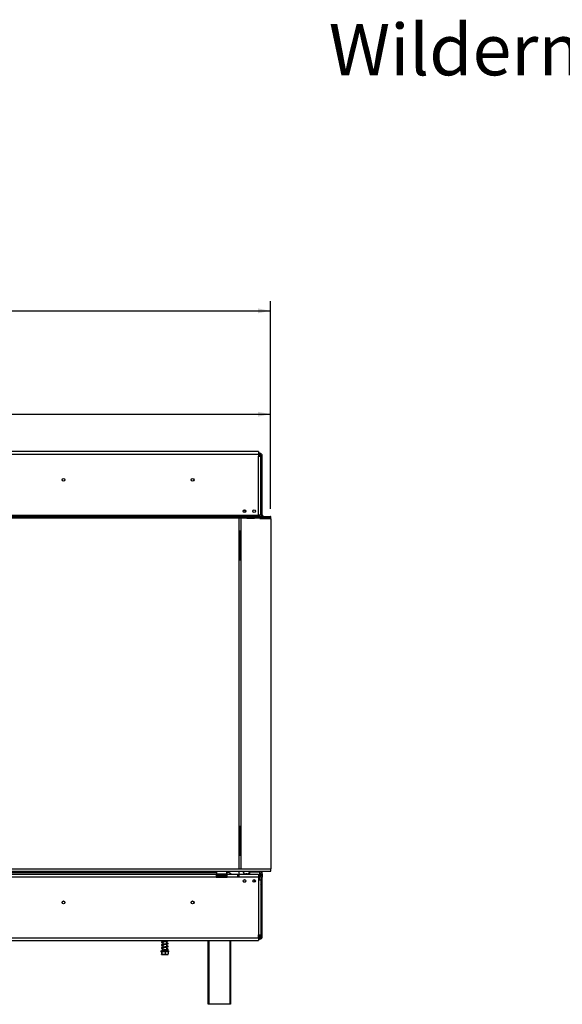
# Model space of a CAD drawing. Units: millimetres. Extents: x 4 to 246, y 4 to 199.
# Drawn here: x 72 to 128, y 97 to 199 of the extents above; entities that cross this region are included whole.
import ezdxf

# ---------------------------------------------------------------- set-up
doc = ezdxf.new("R2010")
doc.units = ezdxf.units.MM
doc.layers.add('FORMAT', color=7, linetype='Continuous')
doc.styles.add('SLDTEXTSTYLE0', font='TXT', dxfattribs={"width": 0.7})
doc.styles.add('SLDTEXTSTYLE1', font='TXT', dxfattribs={"width": 0.75})
doc.dimstyles.new('SLDDIMSTYLE0', dxfattribs={"dimtxt": 2.645833, "dimasz": 1.3, "dimexe": 0, "dimexo": 0.0625, "dimgap": 0.661458, "dimtad": 1, "dimdec": 0, "dimlfac": 15, "dimrnd": 1e-09, "dimzin": 12, "dimdsep": 46, "dimtxsty": 'SLDTEXTSTYLE1', "dimsah": 1, "dimcen": 0.09, "dimadec": 0, "dimazin": 3, "dimtfac": 1, "dimtdec": 0, "dimtofl": 0, "dimtmove": 0, "dimatfit": 3, "dimfxl": 0, "dimfrac": 2, "dimtolj": 1, "dimtzin": 12, "dimarcsym": 0})

# ---------------------------------------------------------------- blocks, each defined once
blk = doc.blocks.new('_D')
at = {"layer": 'FORMAT', "color": 7}
for p, q in [((54.92, 177.99), (54.12, 177.99)), ((54.12, 177.99), (54.12, 173.05)), ((61.36, 177.44), (59.05, 173.6)), ((62.66, 177.99), (63.47, 177.99)), ((63.47, 177.99), (63.47, 173.05)), ((54.12, 173.05), (54.92, 173.05)), ((63.47, 173.05), (62.66, 173.05)), ((19.51, 155.1), (19.51, 169.99)), ((98.07, 148.54), (98.07, 169.99)), ((19.51, 168.99), (98.07, 168.99))]:
    blk.add_line(p, q, dxfattribs=at)
for points in [[(19.51, 168.99), (20.81, 168.74), (20.81, 169.24)], [(98.07, 168.99), (96.77, 169.24), (96.77, 168.74)]]:
    blk.add_solid(points, dxfattribs=at)
at = {"layer": 'FORMAT', "color": 7, "attachment_point": 1, "style": 'SLDTEXTSTYLE1'}
for s, insert, char_height in [('46', (54.92, 176.97), 2.646), ('3', (58.83, 177.91), 1.85), ('"', (61.57, 176.97), 2.65), ('8', (60.2, 175.44), 1.85), ('1178mm', (51.58, 172.4), 2.646)]:
    blk.add_mtext(s, dxfattribs=dict(at, insert=insert, char_height=char_height))
blk = doc.blocks.new('_D_1')
at = {"layer": 'FORMAT'}
for p, q in [((53.55, 167.31), (52.75, 167.31)), ((52.75, 167.31), (52.75, 162.37)), ((64.03, 167.31), (64.83, 167.31)), ((64.83, 167.31), (64.83, 162.37)), ((61.35, 166.76), (59.04, 162.91)), ((52.75, 162.37), (53.55, 162.37)), ((64.83, 162.37), (64.03, 162.37)), ((22.21, 148.54), (22.21, 159.31)), ((98.07, 148.54), (98.07, 159.31)), ((22.21, 158.31), (98.07, 158.31))]:
    blk.add_line(p, q, dxfattribs=at)
for points in [[(22.21, 158.31), (23.51, 158.06), (23.51, 158.56)], [(98.07, 158.31), (96.77, 158.56), (96.77, 158.06)]]:
    blk.add_solid(points, dxfattribs=at)
at = {"layer": 'FORMAT', "attachment_point": 1, "style": 'SLDTEXTSTYLE1'}
for s, insert, char_height in [('13', (57.46, 167.23), 1.852), ('44', (53.55, 166.29), 2.646), ('"', (62.94, 166.29), 2.65), ('16', (60.2, 164.76), 1.852), ('1138mm', (51.57, 161.72), 2.646)]:
    blk.add_mtext(s, dxfattribs=dict(at, insert=insert, char_height=char_height))

msp = doc.modelspace()

# ---------------------------------------------------------------- linework, layer by layer
at = {"color": 7, "linetype": 'Continuous', "lineweight": 25}
for p, q in [((96.799, 154.443), (19.879, 154.443)), ((19.879, 154.176), (96.799, 154.176)), ((96.799, 154.443), (96.799, 154.176)), ((96.939, 154.276), (96.799, 154.276)), ((96.799, 154.176), (96.799, 153.976)), ((96.939, 154.143), (96.799, 154.143)), ((96.799, 153.976), (97.066, 153.976)), ((96.799, 147.876), (96.799, 153.976)), ((96.939, 154.143), (96.939, 154.276)), ((96.939, 154.143), (96.939, 154.131)), ((96.939, 154.122), (96.939, 154.066)), ((96.939, 154.066), (96.939, 154.01)), ((97.066, 147.876), (97.066, 153.976)), ((97.073, 154.01), (97.206, 154.01)), ((97.073, 147.876), (97.073, 154.01)), ((97.206, 147.876), (97.206, 154.01)), ((97.066, 150.62), (97.073, 150.62)), ((97.073, 150.586), (97.066, 150.586)), ((97.066, 150.386), (97.073, 150.386)), ((97.073, 150.353), (97.066, 150.353)), ((22.179, 147.876), (96.799, 147.876)), ((22.179, 147.743), (98.07, 147.743)), ((22.179, 147.61), (98.07, 147.61)), ((94.499, 147.82), (94.699, 147.82)), ((94.499, 147.755), (94.499, 147.82)), ((94.499, 147.764), (94.699, 147.764)), ((94.699, 147.755), (94.499, 147.755)), ((94.699, 147.82), (94.699, 147.755)), ((94.773, 147.61), (94.773, 111.35)), ((95.026, 111.35), (95.026, 147.61)), ((95.187, 147.82), (95.387, 147.82)), ((95.187, 147.755), (95.187, 147.82)), ((95.187, 147.764), (95.387, 147.764)), ((95.387, 147.755), (95.187, 147.755)), ((95.489, 148.22), (95.299, 148.409)), ((95.387, 147.82), (95.387, 147.755)), ((95.606, 147.61), (95.606, 147.57)), ((95.606, 147.57), (96.406, 147.57)), ((96.413, 147.61), (96.406, 147.57)), ((96.406, 147.605), (96.413, 147.605)), ((96.406, 147.57), (96.406, 147.605)), ((96.799, 147.743), (96.799, 147.876)), ((97.066, 147.876), (96.799, 147.876)), ((96.834, 147.836), (96.799, 147.836)), ((96.907, 147.743), (96.9, 147.782)), ((96.906, 147.747), (96.906, 147.876)), ((96.944, 147.543), (96.932, 147.61)), ((96.933, 147.605), (96.939, 147.605)), ((97.206, 147.605), (96.939, 147.605)), ((96.944, 147.543), (98.073, 147.543)), ((97.206, 147.876), (97.073, 147.876)), ((97.073, 147.876), (97.073, 147.743)), ((97.073, 147.61), (97.073, 147.605)), ((97.206, 147.61), (97.206, 147.605)), ((97.206, 147.543), (97.206, 147.605)), ((98.073, 147.743), (98.07, 147.743)), ((98.07, 147.61), (98.07, 147.743)), ((98.073, 147.61), (98.07, 147.61)), ((98.073, 147.61), (98.073, 147.743)), ((98.073, 147.543), (98.073, 111.35)), ((94.889, 146.236), (94.773, 146.236)), ((94.889, 146.236), (94.889, 143.236)), ((94.939, 146.236), (94.889, 146.236)), ((94.939, 143.236), (94.939, 146.236)), ((94.939, 143.236), (94.939, 146.236)), ((94.939, 145.07), (95.026, 145.07)), ((94.939, 144.736), (95.026, 144.736)), ((94.939, 144.403), (95.026, 144.403)), ((95.026, 143.87), (94.939, 143.87)), ((94.889, 143.236), (94.773, 143.236)), ((94.939, 143.236), (94.889, 143.236)), ((94.889, 115.703), (94.773, 115.703)), ((94.889, 115.703), (94.889, 112.703)), ((94.939, 115.703), (94.889, 115.703)), ((94.939, 112.703), (94.939, 115.703)), ((94.939, 115.536), (95.026, 115.536)), ((94.939, 114.536), (95.026, 114.536)), ((94.939, 114.203), (95.026, 114.203)), ((94.939, 113.87), (95.026, 113.87)), ((94.889, 112.703), (94.773, 112.703)), ((94.939, 112.703), (94.889, 112.703)), ((22.473, 111.35), (98.073, 111.35)), ((22.473, 111.083), (98.073, 111.083)), ((24.213, 110.97), (92.466, 110.97)), ((92.479, 111.083), (92.466, 111.07)), ((92.466, 111.07), (92.466, 110.79)), ((93.533, 111.07), (92.466, 111.07)), ((93.533, 111.07), (93.519, 111.083)), ((93.533, 110.79), (93.533, 111.07)), ((93.533, 110.97), (93.673, 110.97)), ((94.773, 111.083), (94.773, 110.743)), ((95.862, 110.959), (95.873, 110.97)), ((95.886, 111.03), (95.873, 111.017)), ((95.873, 111.017), (95.873, 110.743)), ((96.939, 111.017), (95.873, 111.017)), ((95.886, 111.03), (96.926, 111.03)), ((95.933, 111.03), (95.973, 111.07)), ((96.139, 111.07), (95.973, 111.07)), ((96.139, 111.03), (96.139, 111.076)), ((96.539, 111.076), (96.139, 111.076)), ((96.253, 111.083), (96.253, 111.076)), ((96.539, 111.076), (96.939, 111.076)), ((96.539, 111.076), (96.539, 111.03)), ((96.639, 111.076), (96.639, 111.083)), ((96.873, 111.076), (96.873, 111.083)), ((96.906, 111.076), (96.906, 111.083)), ((96.939, 111.017), (96.926, 111.03)), ((97.173, 111.076), (96.939, 111.076)), ((96.939, 110.743), (96.939, 111.017)), ((97.073, 111.076), (97.073, 111.083)), ((97.173, 110.943), (97.17, 110.943)), ((97.173, 110.943), (97.173, 111.076)), ((97.206, 110.81), (97.206, 111.083)), ((98.073, 111.083), (98.073, 111.35)), ((92.433, 110.743), (70.233, 110.743)), ((92.433, 110.476), (70.233, 110.476)), ((92.433, 110.743), (92.433, 110.476)), ((92.566, 110.743), (92.433, 110.743)), ((92.433, 110.61), (92.566, 110.61)), ((92.433, 110.476), (93.566, 110.476)), ((92.466, 110.79), (92.479, 110.776)), ((92.466, 110.79), (92.531, 110.79)), ((92.542, 110.776), (92.479, 110.776)), ((92.531, 110.79), (93.533, 110.79)), ((93.519, 110.776), (92.542, 110.776)), ((92.566, 110.61), (92.566, 110.743)), ((92.566, 110.743), (93.433, 110.743)), ((92.566, 110.61), (93.433, 110.61)), ((92.603, 110.51), (92.755, 110.51)), ((92.614, 110.776), (92.614, 110.743)), ((92.807, 110.776), (92.807, 110.743)), ((92.847, 110.51), (93.151, 110.51)), ((93.192, 110.776), (93.192, 110.743)), ((93.244, 110.51), (93.396, 110.51)), ((93.384, 110.776), (93.384, 110.743)), ((93.433, 110.61), (93.433, 110.743)), ((93.566, 110.743), (93.433, 110.743)), ((93.433, 110.61), (93.566, 110.61)), ((93.519, 110.776), (93.533, 110.79)), ((94.666, 110.743), (93.566, 110.743)), ((93.566, 110.476), (93.566, 110.743)), ((94.666, 110.476), (93.566, 110.476)), ((94.666, 110.476), (94.666, 110.743)), ((94.666, 110.743), (94.799, 110.743)), ((94.799, 110.61), (94.666, 110.61)), ((94.799, 110.476), (94.666, 110.476)), ((94.773, 110.61), (94.773, 110.476)), ((96.799, 110.743), (94.799, 110.743)), ((94.799, 110.743), (94.799, 110.476)), ((96.799, 110.476), (94.799, 110.476)), ((95.253, 110.003), (95.478, 110.003)), ((95.373, 110.226), (95.373, 110.176)), ((95.373, 110.176), (95.379, 110.17)), ((95.473, 110.176), (95.373, 110.176)), ((95.478, 110.17), (95.379, 110.17)), ((95.439, 110.036), (95.439, 110.003)), ((95.439, 110.036), (95.497, 110.036)), ((95.626, 110.816), (95.493, 110.816)), ((95.646, 110.743), (95.75, 110.847)), ((95.739, 110.743), (95.739, 110.836)), ((96.406, 110.22), (96.406, 109.952)), ((96.799, 110.743), (96.939, 110.743)), ((96.799, 110.743), (96.799, 110.476)), ((96.799, 110.61), (96.939, 110.61)), ((96.799, 110.476), (96.799, 110.176)), ((96.799, 110.45), (96.806, 110.45)), ((96.799, 110.35), (96.806, 110.35)), ((96.799, 110.176), (96.799, 104.53)), ((97.066, 110.176), (96.799, 110.176)), ((96.906, 110.176), (96.906, 110.61)), ((96.939, 110.743), (96.939, 110.61)), ((97.066, 110.176), (97.066, 104.53)), ((97.073, 110.81), (97.206, 110.81)), ((97.073, 110.707), (97.073, 110.81)), ((97.073, 110.476), (97.206, 110.476)), ((97.073, 104.343), (97.073, 110.476)), ((97.206, 110.81), (97.206, 110.476)), ((97.206, 104.343), (97.206, 110.476)), ((97.066, 109.053), (97.073, 109.053)), ((97.073, 109.02), (97.066, 109.02)), ((97.066, 108.82), (97.073, 108.82)), ((97.073, 108.786), (97.066, 108.786)), ((19.879, 104.196), (96.799, 104.196)), ((19.879, 103.93), (96.799, 103.93)), ((86.946, 103.93), (86.946, 103.836)), ((86.946, 103.789), (86.946, 103.536)), ((87.333, 103.881), (87.333, 103.93)), ((87.333, 103.581), (87.333, 103.865)), ((91.606, 97.343), (91.606, 103.93)), ((93.939, 103.93), (93.939, 97.343)), ((96.799, 104.53), (97.066, 104.53)), ((96.799, 104.196), (96.799, 104.53)), ((96.939, 104.21), (96.799, 104.21)), ((96.799, 104.196), (96.799, 103.93)), ((96.939, 104.076), (96.799, 104.076)), ((96.939, 104.231), (96.919, 104.224)), ((96.939, 104.343), (96.939, 104.287)), ((96.939, 104.231), (96.939, 104.287)), ((96.939, 104.222), (96.939, 104.21)), ((96.939, 104.21), (96.939, 104.076)), ((97.073, 104.343), (97.206, 104.343)), ((86.739, 102.876), (86.739, 102.79)), ((86.739, 102.876), (87.539, 102.876)), ((86.739, 102.79), (86.759, 102.77)), ((86.739, 102.79), (87.539, 102.79)), ((86.833, 102.77), (86.759, 102.77)), ((86.784, 102.77), (86.784, 102.523)), ((86.833, 102.77), (86.834, 102.77)), ((86.834, 102.77), (86.834, 102.523)), ((86.834, 102.77), (86.843, 102.77)), ((87.18, 102.77), (86.843, 102.77)), ((86.946, 103.489), (86.946, 103.236)), ((86.946, 103.189), (86.946, 102.936)), ((86.946, 102.89), (86.946, 102.876)), ((87.18, 102.77), (87.189, 102.77)), ((87.189, 102.77), (87.189, 102.523)), ((87.189, 102.77), (87.197, 102.77)), ((87.487, 102.77), (87.197, 102.77)), ((87.333, 103.281), (87.333, 103.565)), ((87.333, 102.981), (87.333, 103.265)), ((87.333, 102.876), (87.333, 102.965)), ((87.487, 102.77), (87.495, 102.77)), ((87.519, 102.77), (87.495, 102.77)), ((87.495, 102.77), (87.495, 102.523)), ((87.519, 102.77), (87.539, 102.79)), ((87.539, 102.79), (87.539, 102.876)), ((86.811, 102.503), (87.468, 102.503)), ((91.673, 97.343), (91.606, 97.343)), ((93.873, 97.343), (91.673, 97.343)), ((93.939, 97.343), (93.873, 97.343))]:
    msp.add_line(p, q, dxfattribs=at)
at = {"color": 8, "linetype": 'Continuous', "lineweight": 25}
for p, q in [((96.939, 154.01), (96.896, 154.01)), ((96.939, 153.986), (96.939, 154.01)), ((97.073, 153.736), (97.066, 153.736)), ((97.073, 149.703), (97.066, 149.703)), ((96.939, 147.57), (96.939, 147.605)), ((96.939, 111.076), (96.939, 111.017)), ((92.847, 110.51), (92.847, 110.476)), ((93.151, 110.51), (93.151, 110.476)), ((97.066, 109.703), (97.073, 109.703)), ((97.066, 105.67), (97.073, 105.67)), ((91.673, 103.93), (91.673, 97.343)), ((93.873, 97.343), (93.873, 103.93)), ((96.939, 104.343), (96.799, 104.343)), ((96.939, 104.343), (96.939, 104.53))]:
    msp.add_line(p, q, dxfattribs=at)
at = {"color": 7, "linetype": 'Continuous', "lineweight": 25, "flags": 128}
for points in [[(97.066, 153.799), (97.067, 153.795), (97.073, 153.736)], [(97.073, 149.703), (97.067, 149.644), (97.066, 149.64)], [(95.893, 111.083), (95.888, 111.031), (95.887, 111.03)], [(97.073, 109.703), (97.067, 109.761), (97.066, 109.766)], [(97.066, 105.607), (97.067, 105.611), (97.073, 105.67)], [(86.946, 103.746), (86.894, 103.756), (86.861, 103.763), (86.842, 103.768), (86.83, 103.766), (86.832, 103.764), (86.854, 103.77), (86.91, 103.783), (87.026, 103.803), (87.119, 103.82), (87.232, 103.842), (87.351, 103.869), (87.404, 103.883), (87.448, 103.898), (87.448, 103.898)], [(86.946, 103.446), (86.894, 103.456), (86.861, 103.463), (86.842, 103.468), (86.83, 103.466), (86.832, 103.464), (86.854, 103.47), (86.91, 103.483), (87.026, 103.503), (87.119, 103.52), (87.232, 103.542), (87.351, 103.569), (87.404, 103.583), (87.448, 103.598), (87.448, 103.598)], [(86.946, 103.146), (86.894, 103.156), (86.861, 103.163), (86.842, 103.168), (86.83, 103.166), (86.832, 103.164), (86.854, 103.17), (86.91, 103.183), (87.026, 103.203), (87.119, 103.22), (87.232, 103.242), (87.351, 103.269), (87.404, 103.283), (87.448, 103.298), (87.448, 103.298)]]:
    msp.add_lwpolyline(points, dxfattribs=at)
at = {"color": 7, "linetype": 'Continuous', "lineweight": 25}
for centre, radius in [((76.673, 151.536), 0.147), ((76.673, 151.536), 0.14), ((90.006, 151.536), 0.147), ((90.006, 151.536), 0.14), ((95.366, 148.286), 0.14), ((96.366, 148.286), 0.14), ((95.366, 110.086), 0.14), ((96.366, 110.086), 0.14), ((76.673, 107.87), 0.147), ((76.673, 107.87), 0.14), ((90.006, 107.87), 0.147), ((90.006, 107.87), 0.14)]:
    msp.add_circle(centre, radius, dxfattribs=at)
for centre, radius, start, end in [((96.773, 153.736), 0.3, 53.1301, 84.90031), ((96.939, 154.01), 0.267, 0, 90), ((96.939, 154.01), 0.133, 0, 90), ((96.834, 147.77), 0.0667, 10.61966, 90), ((97.339, 147.876), 0.267, 180, 210), ((97.339, 147.876), 0.133, 180, 270), ((93.673, 110.636), 0.333, 18.66292, 90), ((95.493, 111.083), 0.267, 180, 270), ((95.626, 111.083), 0.267, 270, 337.66835), ((96.939, 110.81), 0.267, 0, 90), ((96.939, 110.81), 0.133, 0, 90), ((92.599, 110.56), 0.05, 90, 256.48359), ((93.399, 110.56), 0.05, 283.511, 90), ((96.806, 110.4), 0.05, 270, 90), ((96.939, 110.476), 0.267, 0, 90), ((96.939, 110.476), 0.133, 0, 90), ((96.939, 104.343), 0.133, 270, 0), ((96.939, 104.343), 0.267, 270, 0)]:
    msp.add_arc(centre, radius, start, end, dxfattribs=at)
at = {"color": 8, "linetype": 'Continuous', "lineweight": 25}
for centre, start, end in [((92.601, 110.452), 24.76216, 87.85771), ((92.753, 110.452), 24.76216, 87.85771), ((93.246, 110.452), 92.14229, 155.23784), ((93.398, 110.452), 92.14229, 155.23784)]:
    msp.add_arc(centre, 0.0574, start, end, dxfattribs=at)
at = {"color": 7, "linetype": 'Continuous', "lineweight": 25}
for points, knots in [([(96.939, 154.131), (96.93, 154.13), (96.912, 154.129), (96.893, 154.125), (96.882, 154.12), (96.877, 154.116), (96.874, 154.11), (96.873, 154.104), (96.874, 154.097), (96.877, 154.09), (96.882, 154.084), (96.893, 154.076), (96.912, 154.069), (96.93, 154.067), (96.939, 154.066)], [0, 0, 0, 0, 0.1655595, 0.293578, 0.3474648, 0.3976996, 0.4474557, 0.4999932, 0.5529458, 0.6030592, 0.6535355, 0.7075126, 0.8352472, 1, 1, 1, 1]), ([(96.939, 154.01), (96.975, 154.009), (97.025, 154.009), (97.064, 154.008), (97.074, 154.008)], [0, 0, 0, 0, 0.7248526, 1, 1, 1, 1]), ([(92.588, 110.511), (92.59, 110.51), (92.595, 110.51), (92.6, 110.51), (92.603, 110.51)], [0, 0, 0, 0, 0.4995534, 1, 1, 1, 1]), ([(92.638, 110.476), (92.637, 110.478), (92.633, 110.486), (92.619, 110.498), (92.602, 110.507), (92.591, 110.51), (92.588, 110.511), (92.588, 110.511)], [0, 0, 0, 0, 0.0945098, 0.4433139, 0.8497203, 0.9935198, 1, 1, 1, 1]), ([(92.755, 110.51), (92.761, 110.51), (92.774, 110.51), (92.787, 110.51), (92.793, 110.511)], [0, 0, 0, 0, 0.4996058, 1, 1, 1, 1]), ([(92.793, 110.511), (92.802, 110.51), (92.82, 110.51), (92.838, 110.51), (92.847, 110.51)], [0, 0, 0, 0, 0.4995534, 1, 1, 1, 1]), ([(92.793, 110.511), (92.794, 110.511), (92.795, 110.51), (92.801, 110.507), (92.809, 110.498), (92.816, 110.486), (92.818, 110.478), (92.819, 110.476)], [0, 0, 0, 0, 0.0064802, 0.1502797, 0.5566861, 0.9054902, 1, 1, 1, 1]), ([(93.151, 110.51), (93.16, 110.51), (93.178, 110.51), (93.196, 110.51), (93.205, 110.511)], [0, 0, 0, 0, 0.49960576, 1, 1, 1, 1]), ([(93.205, 110.511), (93.205, 110.511), (93.204, 110.51), (93.198, 110.507), (93.19, 110.498), (93.182, 110.486), (93.18, 110.478), (93.18, 110.476)], [0, 0, 0, 0, 0.00648017, 0.15027973, 0.55668607, 0.9054902, 1, 1, 1, 1]), ([(93.205, 110.511), (93.212, 110.51), (93.225, 110.51), (93.237, 110.51), (93.244, 110.51)], [0, 0, 0, 0, 0.4995534, 1, 1, 1, 1]), ([(93.411, 110.511), (93.411, 110.511), (93.408, 110.51), (93.397, 110.507), (93.38, 110.498), (93.366, 110.486), (93.361, 110.478), (93.36, 110.476)], [0, 0, 0, 0, 0.0064802, 0.1502797, 0.5566861, 0.9054902, 1, 1, 1, 1]), ([(93.396, 110.51), (93.398, 110.51), (93.404, 110.51), (93.409, 110.51), (93.411, 110.511)], [0, 0, 0, 0, 0.49960576, 1, 1, 1, 1]), ([(87.392, 103.887), (87.375, 103.885), (87.337, 103.881), (87.257, 103.877), (87.172, 103.869), (87.094, 103.86), (87.027, 103.85), (86.951, 103.838), (86.866, 103.822), (86.811, 103.805), (86.788, 103.786), (86.78, 103.768), (86.791, 103.741), (86.833, 103.723), (86.888, 103.709), (86.934, 103.701), (86.946, 103.699)], [0, 0, 0, 0, 0.07253733, 0.15685166, 0.2328819, 0.29897002, 0.35499535, 0.40439249, 0.51018151, 0.62274775, 0.6702645, 0.70771242, 0.77588802, 0.86641185, 0.96457168, 1, 1, 1, 1]), ([(87.385, 103.93), (87.398, 103.927), (87.424, 103.922), (87.449, 103.911), (87.48, 103.896), (87.495, 103.903), (87.491, 103.907), (87.482, 103.911), (87.469, 103.916), (87.448, 103.921), (87.431, 103.917), (87.422, 103.915)], [0, 0, 0, 0, 0.1464047, 0.2991123, 0.492984, 0.6045169, 0.7252619, 0.7891951, 0.85593, 0.9262018, 1, 1, 1, 1]), ([(87.435, 103.871), (87.448, 103.876), (87.473, 103.886), (87.493, 103.907), (87.502, 103.92), (87.492, 103.928), (87.491, 103.93)], [0, 0, 0, 0, 0.28050892, 0.53496036, 0.94093599, 1, 1, 1, 1]), ([(96.939, 104.287), (96.93, 104.286), (96.912, 104.283), (96.893, 104.276), (96.882, 104.268), (96.877, 104.262), (96.874, 104.255), (96.873, 104.248), (96.874, 104.242), (96.877, 104.237), (96.882, 104.232), (96.893, 104.227), (96.912, 104.224), (96.93, 104.222), (96.939, 104.222)], [0, 0, 0, 0, 0.1655595, 0.293578, 0.3474648, 0.3976996, 0.4474557, 0.4999932, 0.5529458, 0.6030592, 0.6535355, 0.7075126, 0.8352472, 1, 1, 1, 1]), ([(97.074, 104.344), (97.064, 104.344), (97.025, 104.344), (96.975, 104.343), (96.939, 104.343)], [0, 0, 0, 0, 0.2751474, 1, 1, 1, 1]), ([(87.392, 103.587), (87.375, 103.585), (87.337, 103.581), (87.257, 103.577), (87.172, 103.569), (87.094, 103.56), (87.027, 103.55), (86.951, 103.538), (86.866, 103.522), (86.811, 103.505), (86.788, 103.486), (86.78, 103.468), (86.791, 103.441), (86.833, 103.423), (86.888, 103.409), (86.934, 103.401), (86.946, 103.399)], [0, 0, 0, 0, 0.0725373, 0.1568517, 0.2328819, 0.29897, 0.3549953, 0.4043925, 0.5101815, 0.6227478, 0.6702645, 0.7077124, 0.775888, 0.8664118, 0.9645717, 1, 1, 1, 1]), ([(87.392, 103.287), (87.375, 103.285), (87.337, 103.281), (87.257, 103.277), (87.172, 103.269), (87.094, 103.26), (87.027, 103.25), (86.951, 103.238), (86.866, 103.222), (86.811, 103.205), (86.788, 103.186), (86.78, 103.168), (86.791, 103.141), (86.833, 103.123), (86.888, 103.109), (86.934, 103.101), (86.946, 103.099)], [0, 0, 0, 0, 0.0725373, 0.1568517, 0.2328819, 0.29897, 0.3549953, 0.4043925, 0.5101815, 0.6227478, 0.6702645, 0.7077124, 0.775888, 0.8664118, 0.9645717, 1, 1, 1, 1]), ([(87.392, 102.987), (87.375, 102.985), (87.337, 102.981), (87.257, 102.977), (87.172, 102.969), (87.094, 102.96), (87.027, 102.95), (86.951, 102.938), (86.866, 102.922), (86.812, 102.904), (86.789, 102.888), (86.786, 102.879), (86.785, 102.876)], [0, 0, 0, 0, 0.104528, 0.226027, 0.3355883, 0.4308229, 0.5115567, 0.5827391, 0.7351836, 0.8973942, 0.965867, 1, 1, 1, 1]), ([(86.88, 102.876), (86.889, 102.878), (86.909, 102.883), (86.961, 102.892), (87.029, 102.904), (87.124, 102.921), (87.239, 102.943), (87.337, 102.965), (87.408, 102.983), (87.435, 102.993), (87.448, 102.998)], [0, 0, 0, 0, 0.0773276, 0.1706952, 0.2862167, 0.4272643, 0.5932712, 0.7841726, 0.889538, 1, 1, 1, 1]), ([(87.435, 103.571), (87.448, 103.576), (87.472, 103.586), (87.494, 103.607), (87.5, 103.627), (87.471, 103.654), (87.416, 103.671), (87.361, 103.681), (87.333, 103.686)], [0, 0, 0, 0, 0.1192751, 0.2274702, 0.4000949, 0.6019926, 0.7997701, 1, 1, 1, 1]), ([(87.333, 103.64), (87.339, 103.638), (87.38, 103.632), (87.414, 103.626), (87.45, 103.611), (87.479, 103.596), (87.495, 103.603), (87.491, 103.607), (87.482, 103.611), (87.469, 103.616), (87.448, 103.621), (87.431, 103.617), (87.422, 103.615)], [0, 0, 0, 0, 0.0474204, 0.2813799, 0.4099406, 0.5731562, 0.6670528, 0.768705, 0.8225288, 0.8787112, 0.9378712, 1, 1, 1, 1]), ([(87.435, 103.271), (87.448, 103.276), (87.472, 103.286), (87.494, 103.307), (87.5, 103.327), (87.471, 103.354), (87.416, 103.371), (87.361, 103.381), (87.333, 103.386)], [0, 0, 0, 0, 0.1192751, 0.2274702, 0.4000949, 0.6019926, 0.7997701, 1, 1, 1, 1]), ([(87.333, 103.34), (87.339, 103.338), (87.38, 103.332), (87.414, 103.326), (87.45, 103.311), (87.479, 103.296), (87.495, 103.303), (87.491, 103.307), (87.482, 103.311), (87.469, 103.316), (87.448, 103.321), (87.431, 103.317), (87.422, 103.315)], [0, 0, 0, 0, 0.0474204, 0.2813799, 0.4099406, 0.5731562, 0.6670528, 0.768705, 0.8225288, 0.8787112, 0.9378712, 1, 1, 1, 1]), ([(87.435, 102.971), (87.448, 102.976), (87.472, 102.986), (87.494, 103.007), (87.5, 103.027), (87.471, 103.054), (87.416, 103.071), (87.361, 103.081), (87.333, 103.086)], [0, 0, 0, 0, 0.1192751, 0.2274702, 0.4000949, 0.6019926, 0.7997701, 1, 1, 1, 1]), ([(87.333, 103.04), (87.339, 103.038), (87.38, 103.032), (87.414, 103.026), (87.45, 103.011), (87.479, 102.996), (87.495, 103.003), (87.491, 103.007), (87.482, 103.011), (87.469, 103.016), (87.448, 103.021), (87.431, 103.017), (87.422, 103.015)], [0, 0, 0, 0, 0.0474204, 0.2813799, 0.4099406, 0.5731562, 0.6670528, 0.768705, 0.8225288, 0.8787112, 0.9378712, 1, 1, 1, 1]), ([(86.834, 102.523), (86.831, 102.517), (86.818, 102.494), (86.801, 102.494), (86.788, 102.516), (86.784, 102.523)], [0, 0, 0, 0, 0.1928139, 0.7609648, 1, 1, 1, 1]), ([(87.189, 102.523), (87.188, 102.522), (87.158, 102.51), (87.098, 102.503), (87.012, 102.503), (86.928, 102.503), (86.868, 102.509), (86.838, 102.521), (86.834, 102.523)], [0, 0, 0, 0, 0.013048, 0.2654304, 0.4998642, 0.7322665, 0.9674357, 1, 1, 1, 1]), ([(87.495, 102.523), (87.476, 102.517), (87.4, 102.494), (87.294, 102.494), (87.213, 102.516), (87.189, 102.523)], [0, 0, 0, 0, 0.1928139, 0.76096485, 1, 1, 1, 1])]:
    msp.add_open_spline(points, degree=3, knots=knots, dxfattribs=at)
for points in [[(96.939, 154.01), (96.957, 154.009), (96.992, 154.008), (97.036, 154.007), (97.067, 154.006), (97.071, 154.005), (97.073, 154.005)], [(97.073, 104.348), (97.071, 104.347), (97.067, 104.346), (97.036, 104.345), (96.992, 104.344), (96.957, 104.343), (96.939, 104.343)]]:
    msp.add_open_spline(points, degree=3, dxfattribs=at)

# ---------------------------------------------------------------- texts
at = {"layer": 'FORMAT', "color": 7, "insert": (137.175, 198.615), "char_height": 5.29167, "attachment_point": 2, "style": 'SLDTEXTSTYLE0'}
msp.add_mtext('Wilderness 110H RS', dxfattribs=at)

# ---------------------------------------------------------------- dimensions: what is measured, and where the dimension line sits
at = {"layer": 'FORMAT', "color": 7}
dim = msp.add_linear_dim(base=(98.073, 168.986), p1=(19.513, 154.103), p2=(98.073, 147.543), dimstyle='SLDDIMSTYLE0', dxfattribs=at)
dim.commit()
dim.dimension.update_dxf_attribs({"geometry": '_D', "text_midpoint": (58.793, 168.986), "dimtype": 160})
at = {"layer": 'FORMAT'}
dim = msp.add_linear_dim(base=(98.073, 158.305), p1=(22.206, 147.543), p2=(98.073, 147.543), dimstyle='SLDDIMSTYLE0', dxfattribs=at)
dim.commit()
dim.dimension.update_dxf_attribs({"geometry": '_D_1', "text_midpoint": (58.791, 158.305), "dimtype": 160})

doc.saveas('drawing.dxf')
